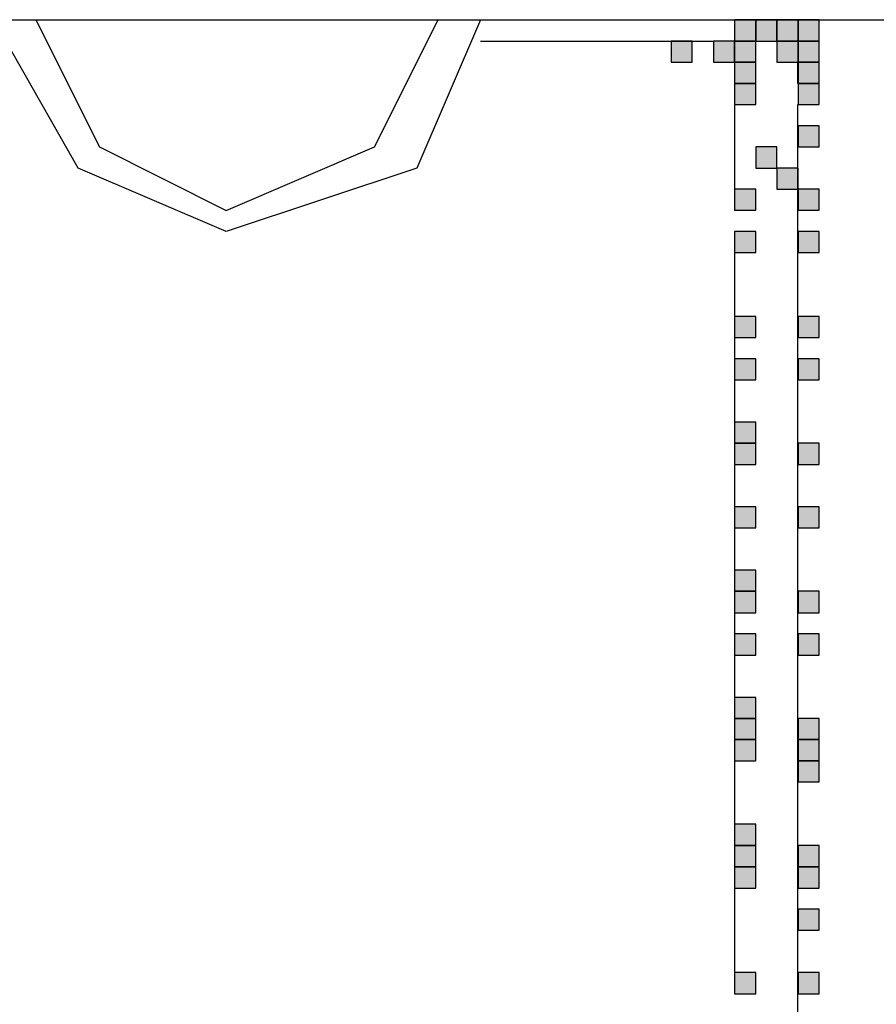
# Model space of a CAD drawing. Units: inches. Extents: x 240 to 355, y 131 to 289.
# Drawn here: x 254 to 256, y 183 to 185 of the extents above; entities that cross this region are included whole.
import ezdxf

# ---------------------------------------------------------------- set-up
doc = ezdxf.new("R2010")
doc.units = ezdxf.units.IN
doc.header["$MEASUREMENT"] = 0
doc.layers.add('Ebene 1', color=7, linetype='Continuous')

msp = doc.modelspace()

# ---------------------------------------------------------------- hatches: boundary and pattern name
at = {"layer": 'Ebene 1', "true_color": 0x1a171b}
h = msp.add_hatch(color=179, dxfattribs=at)
h.dxf.hatch_style = 2
h.paths.add_polyline_path([(255.3484, 185.2008), (255.3484, 185.158), (255.3908, 185.158), (255.3908, 185.2008)])
h = msp.add_hatch(color=179, dxfattribs=at)
h.dxf.hatch_style = 2
h.paths.add_polyline_path([(255.3484, 185.2008), (255.3484, 185.158), (255.3908, 185.158), (255.3908, 185.2008)])
h = msp.add_hatch(color=179, dxfattribs=at)
h.dxf.hatch_style = 2
h.paths.add_polyline_path([(255.3484, 185.2008), (255.3484, 185.158), (255.3908, 185.158), (255.3908, 185.2008)])
h = msp.add_hatch(color=179, dxfattribs=at)
h.dxf.hatch_style = 2
h.paths.add_polyline_path([(255.3908, 185.2008), (255.3908, 185.158), (255.433, 185.158), (255.433, 185.2008)])
h = msp.add_hatch(color=179, dxfattribs=at)
h.dxf.hatch_style = 2
h.paths.add_polyline_path([(255.3908, 185.2008), (255.3908, 185.158), (255.433, 185.158), (255.433, 185.2008)])
h = msp.add_hatch(color=179, dxfattribs=at)
h.dxf.hatch_style = 2
h.paths.add_polyline_path([(255.3908, 185.2008), (255.3908, 185.158), (255.433, 185.158), (255.433, 185.2008)])
h = msp.add_hatch(color=179, dxfattribs=at)
h.dxf.hatch_style = 2
h.paths.add_polyline_path([(255.433, 185.2008), (255.433, 185.158), (255.4754, 185.158), (255.4754, 185.2008)])
h = msp.add_hatch(color=179, dxfattribs=at)
h.dxf.hatch_style = 2
h.paths.add_polyline_path([(255.433, 185.2008), (255.433, 185.158), (255.4754, 185.158), (255.4754, 185.2008)])
h = msp.add_hatch(color=179, dxfattribs=at)
h.dxf.hatch_style = 2
h.paths.add_polyline_path([(255.4754, 185.2008), (255.4754, 185.158), (255.5177, 185.158), (255.5177, 185.2008)])
h = msp.add_hatch(color=179, dxfattribs=at)
h.dxf.hatch_style = 2
h.paths.add_polyline_path([(255.4754, 185.2008), (255.4754, 185.158), (255.5177, 185.158), (255.5177, 185.2008)])
h = msp.add_hatch(color=179, dxfattribs=at)
h.dxf.hatch_style = 2
h.paths.add_polyline_path([(255.2215, 185.158), (255.2215, 185.116), (255.2637, 185.116), (255.2637, 185.158)])
h = msp.add_hatch(color=179, dxfattribs=at)
h.dxf.hatch_style = 2
h.paths.add_polyline_path([(255.2215, 185.158), (255.2215, 185.116), (255.2637, 185.116), (255.2637, 185.158)])
h = msp.add_hatch(color=179, dxfattribs=at)
h.dxf.hatch_style = 2
h.paths.add_polyline_path([(255.2215, 185.158), (255.2215, 185.116), (255.2637, 185.116), (255.2637, 185.158)])
h = msp.add_hatch(color=179, dxfattribs=at)
h.dxf.hatch_style = 2
h.paths.add_polyline_path([(255.306, 185.158), (255.306, 185.116), (255.3484, 185.116), (255.3484, 185.158)])
h = msp.add_hatch(color=179, dxfattribs=at)
h.dxf.hatch_style = 2
h.paths.add_polyline_path([(255.306, 185.158), (255.306, 185.116), (255.3484, 185.116), (255.3484, 185.158)])
h = msp.add_hatch(color=179, dxfattribs=at)
h.dxf.hatch_style = 2
h.paths.add_polyline_path([(255.306, 185.158), (255.306, 185.116), (255.3484, 185.116), (255.3484, 185.158)])
h = msp.add_hatch(color=179, dxfattribs=at)
h.dxf.hatch_style = 2
h.paths.add_polyline_path([(255.306, 185.158), (255.306, 185.116), (255.3484, 185.116), (255.3484, 185.158)])
h = msp.add_hatch(color=179, dxfattribs=at)
h.dxf.hatch_style = 2
h.paths.add_polyline_path([(255.306, 185.158), (255.306, 185.116), (255.3484, 185.116), (255.3484, 185.158)])
h = msp.add_hatch(color=179, dxfattribs=at)
h.dxf.hatch_style = 2
h.paths.add_polyline_path([(255.306, 185.158), (255.306, 185.116), (255.3484, 185.116), (255.3484, 185.158)])
h = msp.add_hatch(color=179, dxfattribs=at)
h.dxf.hatch_style = 2
h.paths.add_polyline_path([(255.306, 185.158), (255.306, 185.116), (255.3484, 185.116), (255.3484, 185.158)])
h = msp.add_hatch(color=179, dxfattribs=at)
h.dxf.hatch_style = 2
h.paths.add_polyline_path([(255.306, 185.158), (255.306, 185.116), (255.3484, 185.116), (255.3484, 185.158)])
h = msp.add_hatch(color=179, dxfattribs=at)
h.dxf.hatch_style = 2
h.paths.add_polyline_path([(255.3484, 185.158), (255.3484, 185.116), (255.3908, 185.116), (255.3908, 185.158)])
h = msp.add_hatch(color=179, dxfattribs=at)
h.dxf.hatch_style = 2
h.paths.add_polyline_path([(255.3484, 185.158), (255.3484, 185.116), (255.3908, 185.116), (255.3908, 185.158)])
h = msp.add_hatch(color=179, dxfattribs=at)
h.dxf.hatch_style = 2
h.paths.add_polyline_path([(255.433, 185.158), (255.433, 185.116), (255.4754, 185.116), (255.4754, 185.158)])
h = msp.add_hatch(color=179, dxfattribs=at)
h.dxf.hatch_style = 2
h.paths.add_polyline_path([(255.4754, 185.158), (255.4754, 185.116), (255.5177, 185.116), (255.5177, 185.158)])
h = msp.add_hatch(color=179, dxfattribs=at)
h.dxf.hatch_style = 2
h.paths.add_polyline_path([(255.4754, 185.158), (255.4754, 185.116), (255.5177, 185.116), (255.5177, 185.158)])
h = msp.add_hatch(color=179, dxfattribs=at)
h.dxf.hatch_style = 2
h.paths.add_polyline_path([(255.3484, 185.116), (255.3484, 185.0733), (255.3908, 185.0733), (255.3908, 185.116)])
h = msp.add_hatch(color=179, dxfattribs=at)
h.dxf.hatch_style = 2
h.paths.add_polyline_path([(255.4754, 185.116), (255.4754, 185.0733), (255.5177, 185.0733), (255.5177, 185.116)])
h = msp.add_hatch(color=179, dxfattribs=at)
h.dxf.hatch_style = 2
h.paths.add_polyline_path([(255.4754, 185.116), (255.4754, 185.0733), (255.5177, 185.0733), (255.5177, 185.116)])
h = msp.add_hatch(color=179, dxfattribs=at)
h.dxf.hatch_style = 2
h.paths.add_polyline_path([(255.3484, 185.0733), (255.3484, 185.0313), (255.3908, 185.0313), (255.3908, 185.0733)])
h = msp.add_hatch(color=179, dxfattribs=at)
h.dxf.hatch_style = 2
h.paths.add_polyline_path([(255.3484, 185.0733), (255.3484, 185.0313), (255.3908, 185.0313), (255.3908, 185.0733)])
h = msp.add_hatch(color=179, dxfattribs=at)
h.dxf.hatch_style = 2
h.paths.add_polyline_path([(255.4754, 185.0733), (255.4754, 185.0313), (255.5177, 185.0313), (255.5177, 185.0733)])
h = msp.add_hatch(color=179, dxfattribs=at)
h.dxf.hatch_style = 2
h.paths.add_polyline_path([(255.4754, 184.9885), (255.4754, 184.9465), (255.5177, 184.9465), (255.5177, 184.9885)])
h = msp.add_hatch(color=179, dxfattribs=at)
h.dxf.hatch_style = 2
h.paths.add_polyline_path([(255.3908, 184.9465), (255.3908, 184.9038), (255.433, 184.9038), (255.433, 184.9465)])
h = msp.add_hatch(color=179, dxfattribs=at)
h.dxf.hatch_style = 2
h.paths.add_polyline_path([(255.433, 184.9038), (255.433, 184.8618), (255.4754, 184.8618), (255.4754, 184.9038)])
h = msp.add_hatch(color=179, dxfattribs=at)
h.dxf.hatch_style = 2
h.paths.add_polyline_path([(255.3484, 184.8618), (255.3484, 184.8197), (255.3908, 184.8197), (255.3908, 184.8618)])
h = msp.add_hatch(color=179, dxfattribs=at)
h.dxf.hatch_style = 2
h.paths.add_polyline_path([(255.3484, 184.8618), (255.3484, 184.8197), (255.3908, 184.8197), (255.3908, 184.8618)])
h = msp.add_hatch(color=179, dxfattribs=at)
h.dxf.hatch_style = 2
h.paths.add_polyline_path([(255.4754, 184.8618), (255.4754, 184.8197), (255.5177, 184.8197), (255.5177, 184.8618)])
h = msp.add_hatch(color=179, dxfattribs=at)
h.dxf.hatch_style = 2
h.paths.add_polyline_path([(255.4754, 184.8618), (255.4754, 184.8197), (255.5177, 184.8197), (255.5177, 184.8618)])
h = msp.add_hatch(color=179, dxfattribs=at)
h.dxf.hatch_style = 2
h.paths.add_polyline_path([(255.3484, 184.777), (255.3484, 184.735), (255.3908, 184.735), (255.3908, 184.777)])
h = msp.add_hatch(color=179, dxfattribs=at)
h.dxf.hatch_style = 2
h.paths.add_polyline_path([(255.3484, 184.777), (255.3484, 184.735), (255.3908, 184.735), (255.3908, 184.777)])
h = msp.add_hatch(color=179, dxfattribs=at)
h.dxf.hatch_style = 2
h.paths.add_polyline_path([(255.4754, 184.777), (255.4754, 184.735), (255.5177, 184.735), (255.5177, 184.777)])
h = msp.add_hatch(color=179, dxfattribs=at)
h.dxf.hatch_style = 2
h.paths.add_polyline_path([(255.4754, 184.777), (255.4754, 184.735), (255.5177, 184.735), (255.5177, 184.777)])
h = msp.add_hatch(color=179, dxfattribs=at)
h.dxf.hatch_style = 2
h.paths.add_polyline_path([(255.3484, 184.6075), (255.3484, 184.5655), (255.3908, 184.5655), (255.3908, 184.6075)])
h = msp.add_hatch(color=179, dxfattribs=at)
h.dxf.hatch_style = 2
h.paths.add_polyline_path([(255.3484, 184.6075), (255.3484, 184.5655), (255.3908, 184.5655), (255.3908, 184.6075)])
h = msp.add_hatch(color=179, dxfattribs=at)
h.dxf.hatch_style = 2
h.paths.add_polyline_path([(255.4754, 184.6075), (255.4754, 184.5655), (255.5177, 184.5655), (255.5177, 184.6075)])
h = msp.add_hatch(color=179, dxfattribs=at)
h.dxf.hatch_style = 2
h.paths.add_polyline_path([(255.4754, 184.6075), (255.4754, 184.5655), (255.5177, 184.5655), (255.5177, 184.6075)])
h = msp.add_hatch(color=179, dxfattribs=at)
h.dxf.hatch_style = 2
h.paths.add_polyline_path([(255.3484, 184.5228), (255.3484, 184.4807), (255.3908, 184.4807), (255.3908, 184.5228)])
h = msp.add_hatch(color=179, dxfattribs=at)
h.dxf.hatch_style = 2
h.paths.add_polyline_path([(255.3484, 184.5228), (255.3484, 184.4807), (255.3908, 184.4807), (255.3908, 184.5228)])
h = msp.add_hatch(color=179, dxfattribs=at)
h.dxf.hatch_style = 2
h.paths.add_polyline_path([(255.4754, 184.5228), (255.4754, 184.4807), (255.5177, 184.4807), (255.5177, 184.5228)])
h = msp.add_hatch(color=179, dxfattribs=at)
h.dxf.hatch_style = 2
h.paths.add_polyline_path([(255.4754, 184.5228), (255.4754, 184.4807), (255.5177, 184.4807), (255.5177, 184.5228)])
h = msp.add_hatch(color=179, dxfattribs=at)
h.dxf.hatch_style = 2
h.paths.add_polyline_path([(255.3484, 184.396), (255.3484, 184.3539), (255.3908, 184.3539), (255.3908, 184.396)])
h = msp.add_hatch(color=179, dxfattribs=at)
h.dxf.hatch_style = 2
h.paths.add_polyline_path([(255.3484, 184.3539), (255.3484, 184.3112), (255.3908, 184.3112), (255.3908, 184.3539)])
h = msp.add_hatch(color=179, dxfattribs=at)
h.dxf.hatch_style = 2
h.paths.add_polyline_path([(255.4754, 184.3539), (255.4754, 184.3112), (255.5177, 184.3112), (255.5177, 184.3539)])
h = msp.add_hatch(color=179, dxfattribs=at)
h.dxf.hatch_style = 2
h.paths.add_polyline_path([(255.4754, 184.3539), (255.4754, 184.3112), (255.5177, 184.3112), (255.5177, 184.3539)])
h = msp.add_hatch(color=179, dxfattribs=at)
h.dxf.hatch_style = 2
h.paths.add_polyline_path([(255.3484, 184.2265), (255.3484, 184.1845), (255.3908, 184.1845), (255.3908, 184.2265)])
h = msp.add_hatch(color=179, dxfattribs=at)
h.dxf.hatch_style = 2
h.paths.add_polyline_path([(255.3484, 184.2265), (255.3484, 184.1845), (255.3908, 184.1845), (255.3908, 184.2265)])
h = msp.add_hatch(color=179, dxfattribs=at)
h.dxf.hatch_style = 2
h.paths.add_polyline_path([(255.4754, 184.2265), (255.4754, 184.1845), (255.5177, 184.1845), (255.5177, 184.2265)])
h = msp.add_hatch(color=179, dxfattribs=at)
h.dxf.hatch_style = 2
h.paths.add_polyline_path([(255.4754, 184.2265), (255.4754, 184.1845), (255.5177, 184.1845), (255.5177, 184.2265)])
h = msp.add_hatch(color=179, dxfattribs=at)
h.dxf.hatch_style = 2
h.paths.add_polyline_path([(255.3484, 184.0997), (255.3484, 184.0577), (255.3908, 184.0577), (255.3908, 184.0997)])
h = msp.add_hatch(color=179, dxfattribs=at)
h.dxf.hatch_style = 2
h.paths.add_polyline_path([(255.3484, 184.0577), (255.3484, 184.015), (255.3908, 184.015), (255.3908, 184.0577)])
h = msp.add_hatch(color=179, dxfattribs=at)
h.dxf.hatch_style = 2
h.paths.add_polyline_path([(255.4754, 184.0577), (255.4754, 184.015), (255.5177, 184.015), (255.5177, 184.0577)])
h = msp.add_hatch(color=179, dxfattribs=at)
h.dxf.hatch_style = 2
h.paths.add_polyline_path([(255.4754, 184.0577), (255.4754, 184.015), (255.5177, 184.015), (255.5177, 184.0577)])
h = msp.add_hatch(color=179, dxfattribs=at)
h.dxf.hatch_style = 2
h.paths.add_polyline_path([(255.3484, 183.9729), (255.3484, 183.9302), (255.3908, 183.9302), (255.3908, 183.9729)])
h = msp.add_hatch(color=179, dxfattribs=at)
h.dxf.hatch_style = 2
h.paths.add_polyline_path([(255.3484, 183.9729), (255.3484, 183.9302), (255.3908, 183.9302), (255.3908, 183.9729)])
h = msp.add_hatch(color=179, dxfattribs=at)
h.dxf.hatch_style = 2
h.paths.add_polyline_path([(255.4754, 183.9729), (255.4754, 183.9302), (255.5177, 183.9302), (255.5177, 183.9729)])
h = msp.add_hatch(color=179, dxfattribs=at)
h.dxf.hatch_style = 2
h.paths.add_polyline_path([(255.4754, 183.9729), (255.4754, 183.9302), (255.5177, 183.9302), (255.5177, 183.9729)])
h = msp.add_hatch(color=179, dxfattribs=at)
h.dxf.hatch_style = 2
h.paths.add_polyline_path([(255.3484, 183.8455), (255.3484, 183.8034), (255.3908, 183.8034), (255.3908, 183.8455)])
h = msp.add_hatch(color=179, dxfattribs=at)
h.dxf.hatch_style = 2
h.paths.add_polyline_path([(255.3484, 183.8034), (255.3484, 183.7614), (255.3908, 183.7614), (255.3908, 183.8034)])
h = msp.add_hatch(color=179, dxfattribs=at)
h.dxf.hatch_style = 2
h.paths.add_polyline_path([(255.4754, 183.8034), (255.4754, 183.7614), (255.5177, 183.7614), (255.5177, 183.8034)])
h = msp.add_hatch(color=179, dxfattribs=at)
h.dxf.hatch_style = 2
h.paths.add_polyline_path([(255.4754, 183.8034), (255.4754, 183.7614), (255.5177, 183.7614), (255.5177, 183.8034)])
h = msp.add_hatch(color=179, dxfattribs=at)
h.dxf.hatch_style = 2
h.paths.add_polyline_path([(255.3484, 183.7614), (255.3484, 183.7187), (255.3908, 183.7187), (255.3908, 183.7614)])
h = msp.add_hatch(color=179, dxfattribs=at)
h.dxf.hatch_style = 2
h.paths.add_polyline_path([(255.3484, 183.7614), (255.3484, 183.7187), (255.3908, 183.7187), (255.3908, 183.7614)])
h = msp.add_hatch(color=179, dxfattribs=at)
h.dxf.hatch_style = 2
h.paths.add_polyline_path([(255.4754, 183.7614), (255.4754, 183.7187), (255.5177, 183.7187), (255.5177, 183.7614)])
h = msp.add_hatch(color=179, dxfattribs=at)
h.dxf.hatch_style = 2
h.paths.add_polyline_path([(255.4754, 183.7187), (255.4754, 183.6766), (255.5177, 183.6766), (255.5177, 183.7187)])
h = msp.add_hatch(color=179, dxfattribs=at)
h.dxf.hatch_style = 2
h.paths.add_polyline_path([(255.3484, 183.5919), (255.3484, 183.5492), (255.3908, 183.5492), (255.3908, 183.5919)])
h = msp.add_hatch(color=179, dxfattribs=at)
h.dxf.hatch_style = 2
h.paths.add_polyline_path([(255.3484, 183.5492), (255.3484, 183.5071), (255.3908, 183.5071), (255.3908, 183.5492)])
h = msp.add_hatch(color=179, dxfattribs=at)
h.dxf.hatch_style = 2
h.paths.add_polyline_path([(255.4754, 183.5492), (255.4754, 183.5071), (255.5177, 183.5071), (255.5177, 183.5492)])
h = msp.add_hatch(color=179, dxfattribs=at)
h.dxf.hatch_style = 2
h.paths.add_polyline_path([(255.4754, 183.5492), (255.4754, 183.5071), (255.5177, 183.5071), (255.5177, 183.5492)])
h = msp.add_hatch(color=179, dxfattribs=at)
h.dxf.hatch_style = 2
h.paths.add_polyline_path([(255.3484, 183.5071), (255.3484, 183.4644), (255.3908, 183.4644), (255.3908, 183.5071)])
h = msp.add_hatch(color=179, dxfattribs=at)
h.dxf.hatch_style = 2
h.paths.add_polyline_path([(255.3484, 183.5071), (255.3484, 183.4644), (255.3908, 183.4644), (255.3908, 183.5071)])
h = msp.add_hatch(color=179, dxfattribs=at)
h.dxf.hatch_style = 2
h.paths.add_polyline_path([(255.4754, 183.5071), (255.4754, 183.4644), (255.5177, 183.4644), (255.5177, 183.5071)])
h = msp.add_hatch(color=179, dxfattribs=at)
h.dxf.hatch_style = 2
h.paths.add_polyline_path([(255.4754, 183.4224), (255.4754, 183.3804), (255.5177, 183.3804), (255.5177, 183.4224)])
h = msp.add_hatch(color=179, dxfattribs=at)
h.dxf.hatch_style = 2
h.paths.add_polyline_path([(255.3484, 183.2956), (255.3484, 183.2529), (255.3908, 183.2529), (255.3908, 183.2956)])
h = msp.add_hatch(color=179, dxfattribs=at)
h.dxf.hatch_style = 2
h.paths.add_polyline_path([(255.3484, 183.2956), (255.3484, 183.2529), (255.3908, 183.2529), (255.3908, 183.2956)])
h = msp.add_hatch(color=179, dxfattribs=at)
h.dxf.hatch_style = 2
h.paths.add_polyline_path([(255.4754, 183.2956), (255.4754, 183.2529), (255.5177, 183.2529), (255.5177, 183.2956)])
h = msp.add_hatch(color=179, dxfattribs=at)
h.dxf.hatch_style = 2
h.paths.add_polyline_path([(255.4754, 183.2956), (255.4754, 183.2529), (255.5177, 183.2529), (255.5177, 183.2956)])

# ---------------------------------------------------------------- linework, layer by layer
at = {"layer": 'Ebene 1', "color": 179, "lineweight": 25, "true_color": 0x1a171b}
for points in [[(248.194, 185.2008), (260.4706, 185.2008)], [(248.194, 185.2008), (260.5555, 185.2008)], [(254.8403, 185.2008), (254.7135, 184.9038), (254.3323, 184.777), (254.0362, 184.9038), (253.867, 185.2008)], [(253.9514, 185.2008), (254.0785, 184.9465), (254.3323, 184.819), (254.6287, 184.9465), (254.7559, 185.2008)], [(255.3484, 185.2008), (255.3484, 185.158), (255.3908, 185.158), (255.3908, 185.2008), (255.3484, 185.2008), (255.3484, 185.2008)], [(255.3484, 185.2008), (255.3484, 185.158), (255.3908, 185.158), (255.3908, 185.2008), (255.3484, 185.2008), (255.3484, 185.2008)], [(255.3484, 185.2008), (255.3484, 185.158), (255.3908, 185.158), (255.3908, 185.2008), (255.3484, 185.2008), (255.3484, 185.2008)], [(255.3908, 185.2008), (255.3908, 185.158), (255.433, 185.158), (255.433, 185.2008), (255.3908, 185.2008), (255.3908, 185.2008)], [(255.3908, 185.2008), (255.3908, 185.158), (255.433, 185.158), (255.433, 185.2008), (255.3908, 185.2008), (255.3908, 185.2008)], [(255.3908, 185.2008), (255.3908, 185.158), (255.433, 185.158), (255.433, 185.2008), (255.3908, 185.2008), (255.3908, 185.2008)], [(255.433, 185.2008), (255.433, 185.158), (255.4754, 185.158), (255.4754, 185.2008), (255.433, 185.2008), (255.433, 185.2008)], [(255.433, 185.2008), (255.433, 185.158), (255.4754, 185.158), (255.4754, 185.2008), (255.433, 185.2008), (255.433, 185.2008)], [(255.4754, 185.2008), (255.4754, 185.158), (255.5177, 185.158), (255.5177, 185.2008), (255.4754, 185.2008), (255.4754, 185.2008)], [(255.4754, 185.2008), (255.4754, 185.158), (255.5177, 185.158), (255.5177, 185.2008), (255.4754, 185.2008), (255.4754, 185.2008)], [(254.8403, 185.158), (255.1793, 185.158)], [(255.1793, 185.158), (255.306, 185.158)], [(255.2215, 185.158), (255.2215, 185.116), (255.2637, 185.116), (255.2637, 185.158), (255.2215, 185.158), (255.2215, 185.158)], [(255.2215, 185.158), (255.2215, 185.116), (255.2637, 185.116), (255.2637, 185.158), (255.2215, 185.158), (255.2215, 185.158)], [(255.2215, 185.158), (255.2215, 185.116), (255.2637, 185.116), (255.2637, 185.158), (255.2215, 185.158), (255.2215, 185.158)], [(255.306, 185.158), (255.306, 185.116), (255.3484, 185.116), (255.3484, 185.158), (255.306, 185.158), (255.306, 185.158)], [(255.306, 185.158), (255.306, 185.116), (255.3484, 185.116), (255.3484, 185.158), (255.306, 185.158), (255.306, 185.158)], [(255.306, 185.158), (255.306, 185.116), (255.3484, 185.116), (255.3484, 185.158), (255.306, 185.158), (255.306, 185.158)], [(255.306, 185.158), (255.306, 185.116), (255.3484, 185.116), (255.3484, 185.158), (255.306, 185.158), (255.306, 185.158)], [(255.306, 185.158), (255.306, 185.116), (255.3484, 185.116), (255.3484, 185.158), (255.306, 185.158), (255.306, 185.158)], [(255.306, 185.158), (255.306, 185.116), (255.3484, 185.116), (255.3484, 185.158), (255.306, 185.158), (255.306, 185.158)], [(255.306, 185.158), (255.306, 185.116), (255.3484, 185.116), (255.3484, 185.158), (255.306, 185.158), (255.306, 185.158)], [(255.306, 185.158), (255.306, 185.116), (255.3484, 185.116), (255.3484, 185.158), (255.306, 185.158), (255.306, 185.158)], [(255.3484, 185.158), (255.3484, 185.116), (255.3908, 185.116), (255.3908, 185.158), (255.3484, 185.158), (255.3484, 185.158)], [(255.3484, 185.158), (255.3484, 185.116), (255.3908, 185.116), (255.3908, 185.158), (255.3484, 185.158), (255.3484, 185.158)], [(255.433, 185.158), (255.433, 185.116), (255.4754, 185.116), (255.4754, 185.158), (255.433, 185.158), (255.433, 185.158)], [(255.4754, 185.158), (255.4754, 185.116), (255.5177, 185.116), (255.5177, 185.158), (255.4754, 185.158), (255.4754, 185.158)], [(255.4754, 185.158), (255.4754, 185.116), (255.5177, 185.116), (255.5177, 185.158), (255.4754, 185.158), (255.4754, 185.158)], [(255.3484, 185.116), (255.3484, 185.0733), (255.3908, 185.0733), (255.3908, 185.116), (255.3484, 185.116), (255.3484, 185.116)], [(255.3484, 185.1153), (255.3484, 185.0733)], [(255.4752, 185.0733), (255.4752, 185.1153)], [(255.4754, 185.116), (255.4754, 185.0733), (255.5177, 185.0733), (255.5177, 185.116), (255.4754, 185.116), (255.4754, 185.116)], [(255.4754, 185.116), (255.4754, 185.0733), (255.5177, 185.0733), (255.5177, 185.116), (255.4754, 185.116), (255.4754, 185.116)], [(255.3484, 185.0733), (255.3484, 185.0313), (255.3908, 185.0313), (255.3908, 185.0733), (255.3484, 185.0733), (255.3484, 185.0733)], [(255.3484, 185.0733), (255.3484, 185.0313), (255.3908, 185.0313), (255.3908, 185.0733), (255.3484, 185.0733), (255.3484, 185.0733)], [(255.4754, 185.0733), (255.4754, 185.0313), (255.5177, 185.0313), (255.5177, 185.0733), (255.4754, 185.0733), (255.4754, 185.0733)], [(255.3484, 185.0313), (255.3484, 184.9038)], [(255.3484, 185.0313), (255.3484, 184.9038)], [(255.4752, 184.9038), (255.4752, 185.0313)], [(255.4752, 184.9038), (255.4752, 185.0313)], [(255.4754, 184.9885), (255.4754, 184.9465), (255.5177, 184.9465), (255.5177, 184.9885), (255.4754, 184.9885), (255.4754, 184.9885)], [(255.3908, 184.9465), (255.3908, 184.9038), (255.433, 184.9038), (255.433, 184.9465), (255.3908, 184.9465), (255.3908, 184.9465)], [(255.3484, 184.9038), (255.3484, 184.819)], [(255.433, 184.9038), (255.433, 184.8618), (255.4754, 184.8618), (255.4754, 184.9038), (255.433, 184.9038), (255.433, 184.9038)], [(255.4752, 184.819), (255.4752, 184.9038)], [(255.3484, 184.8618), (255.3484, 184.8197), (255.3908, 184.8197), (255.3908, 184.8618), (255.3484, 184.8618), (255.3484, 184.8618)], [(255.3484, 184.8618), (255.3484, 184.8197), (255.3908, 184.8197), (255.3908, 184.8618), (255.3484, 184.8618), (255.3484, 184.8618)], [(255.4754, 184.8618), (255.4754, 184.8197), (255.5177, 184.8197), (255.5177, 184.8618), (255.4754, 184.8618), (255.4754, 184.8618)], [(255.4754, 184.8618), (255.4754, 184.8197), (255.5177, 184.8197), (255.5177, 184.8618), (255.4754, 184.8618), (255.4754, 184.8618)], [(255.4752, 182.7451), (255.4752, 184.819)], [(255.4752, 182.7451), (255.4752, 184.819)], [(255.3484, 184.777), (255.3484, 184.6075)], [(255.3484, 184.777), (255.3484, 184.6075)], [(255.3484, 184.777), (255.3484, 184.735), (255.3908, 184.735), (255.3908, 184.777), (255.3484, 184.777), (255.3484, 184.777)], [(255.3484, 184.777), (255.3484, 184.735), (255.3908, 184.735), (255.3908, 184.777), (255.3484, 184.777), (255.3484, 184.777)], [(255.4754, 184.777), (255.4754, 184.735), (255.5177, 184.735), (255.5177, 184.777), (255.4754, 184.777), (255.4754, 184.777)], [(255.4754, 184.777), (255.4754, 184.735), (255.5177, 184.735), (255.5177, 184.777), (255.4754, 184.777), (255.4754, 184.777)], [(255.3484, 184.6075), (255.3484, 184.5234)], [(255.3484, 184.6075), (255.3484, 184.5655), (255.3908, 184.5655), (255.3908, 184.6075), (255.3484, 184.6075), (255.3484, 184.6075)], [(255.3484, 184.6075), (255.3484, 184.5655), (255.3908, 184.5655), (255.3908, 184.6075), (255.3484, 184.6075), (255.3484, 184.6075)], [(255.4752, 184.5234), (255.4752, 184.6075)], [(255.4754, 184.6075), (255.4754, 184.5655), (255.5177, 184.5655), (255.5177, 184.6075), (255.4754, 184.6075), (255.4754, 184.6075)], [(255.4754, 184.6075), (255.4754, 184.5655), (255.5177, 184.5655), (255.5177, 184.6075), (255.4754, 184.6075), (255.4754, 184.6075)], [(255.3484, 184.5228), (255.3484, 184.4807), (255.3908, 184.4807), (255.3908, 184.5228), (255.3484, 184.5228), (255.3484, 184.5228)], [(255.3484, 184.5228), (255.3484, 184.4807), (255.3908, 184.4807), (255.3908, 184.5228), (255.3484, 184.5228), (255.3484, 184.5228)], [(255.4754, 184.5228), (255.4754, 184.4807), (255.5177, 184.4807), (255.5177, 184.5228), (255.4754, 184.5228), (255.4754, 184.5228)], [(255.4754, 184.5228), (255.4754, 184.4807), (255.5177, 184.4807), (255.5177, 184.5228), (255.4754, 184.5228), (255.4754, 184.5228)], [(255.3484, 184.4807), (255.3484, 184.3539)], [(255.3484, 184.4807), (255.3484, 184.3539)], [(255.3484, 184.396), (255.3484, 184.3539), (255.3908, 184.3539), (255.3908, 184.396), (255.3484, 184.396), (255.3484, 184.396)], [(255.3484, 184.3539), (255.3484, 184.2692)], [(255.3484, 184.3539), (255.3484, 184.3112), (255.3908, 184.3112), (255.3908, 184.3539), (255.3484, 184.3539), (255.3484, 184.3539)], [(255.4752, 184.2692), (255.4752, 184.3539)], [(255.4754, 184.3539), (255.4754, 184.3112), (255.5177, 184.3112), (255.5177, 184.3539), (255.4754, 184.3539), (255.4754, 184.3539)], [(255.4754, 184.3539), (255.4754, 184.3112), (255.5177, 184.3112), (255.5177, 184.3539), (255.4754, 184.3539), (255.4754, 184.3539)], [(255.3484, 184.2692), (255.3484, 184.0997)], [(255.3484, 184.2692), (255.3484, 184.0997)], [(255.3484, 184.2265), (255.3484, 184.1845), (255.3908, 184.1845), (255.3908, 184.2265), (255.3484, 184.2265), (255.3484, 184.2265)], [(255.3484, 184.2265), (255.3484, 184.1845), (255.3908, 184.1845), (255.3908, 184.2265), (255.3484, 184.2265), (255.3484, 184.2265)], [(255.4754, 184.2265), (255.4754, 184.1845), (255.5177, 184.1845), (255.5177, 184.2265), (255.4754, 184.2265), (255.4754, 184.2265)], [(255.4754, 184.2265), (255.4754, 184.1845), (255.5177, 184.1845), (255.5177, 184.2265), (255.4754, 184.2265), (255.4754, 184.2265)], [(255.3484, 184.0997), (255.3484, 184.015)], [(255.3484, 184.0997), (255.3484, 184.0577), (255.3908, 184.0577), (255.3908, 184.0997), (255.3484, 184.0997), (255.3484, 184.0997)], [(255.4752, 184.015), (255.4752, 184.0997)], [(255.3484, 184.0577), (255.3484, 184.015), (255.3908, 184.015), (255.3908, 184.0577), (255.3484, 184.0577), (255.3484, 184.0577)], [(255.4754, 184.0577), (255.4754, 184.015), (255.5177, 184.015), (255.5177, 184.0577), (255.4754, 184.0577), (255.4754, 184.0577)], [(255.4754, 184.0577), (255.4754, 184.015), (255.5177, 184.015), (255.5177, 184.0577), (255.4754, 184.0577), (255.4754, 184.0577)], [(255.3484, 184.015), (255.3484, 183.8461)], [(255.3484, 184.015), (255.3484, 183.8461)], [(255.3484, 183.9729), (255.3484, 183.9302), (255.3908, 183.9302), (255.3908, 183.9729), (255.3484, 183.9729), (255.3484, 183.9729)], [(255.3484, 183.9729), (255.3484, 183.9302), (255.3908, 183.9302), (255.3908, 183.9729), (255.3484, 183.9729), (255.3484, 183.9729)], [(255.4754, 183.9729), (255.4754, 183.9302), (255.5177, 183.9302), (255.5177, 183.9729), (255.4754, 183.9729), (255.4754, 183.9729)], [(255.4754, 183.9729), (255.4754, 183.9302), (255.5177, 183.9302), (255.5177, 183.9729), (255.4754, 183.9729), (255.4754, 183.9729)], [(255.3484, 183.8455), (255.3484, 183.8034), (255.3908, 183.8034), (255.3908, 183.8455), (255.3484, 183.8455), (255.3484, 183.8455)], [(255.3484, 183.8034), (255.3484, 183.7607)], [(255.3484, 183.8034), (255.3484, 183.7614), (255.3908, 183.7614), (255.3908, 183.8034), (255.3484, 183.8034), (255.3484, 183.8034)], [(255.4752, 183.7607), (255.4752, 183.8034)], [(255.4754, 183.8034), (255.4754, 183.7614), (255.5177, 183.7614), (255.5177, 183.8034), (255.4754, 183.8034), (255.4754, 183.8034)], [(255.4754, 183.8034), (255.4754, 183.7614), (255.5177, 183.7614), (255.5177, 183.8034), (255.4754, 183.8034), (255.4754, 183.8034)], [(255.3484, 183.7614), (255.3484, 183.7187), (255.3908, 183.7187), (255.3908, 183.7614), (255.3484, 183.7614), (255.3484, 183.7614)], [(255.3484, 183.7614), (255.3484, 183.7187), (255.3908, 183.7187), (255.3908, 183.7614), (255.3484, 183.7614), (255.3484, 183.7614)], [(255.4754, 183.7614), (255.4754, 183.7187), (255.5177, 183.7187), (255.5177, 183.7614), (255.4754, 183.7614), (255.4754, 183.7614)], [(255.3484, 183.7187), (255.3484, 183.5919)], [(255.3484, 183.7187), (255.3484, 183.5919)], [(255.4754, 183.7187), (255.4754, 183.6766), (255.5177, 183.6766), (255.5177, 183.7187), (255.4754, 183.7187), (255.4754, 183.7187)], [(255.3484, 183.5919), (255.3484, 183.5492), (255.3908, 183.5492), (255.3908, 183.5919), (255.3484, 183.5919), (255.3484, 183.5919)], [(255.3484, 183.5492), (255.3484, 183.5071)], [(255.3484, 183.5492), (255.3484, 183.5071), (255.3908, 183.5071), (255.3908, 183.5492), (255.3484, 183.5492), (255.3484, 183.5492)], [(255.4752, 183.5071), (255.4752, 183.5492)], [(255.4754, 183.5492), (255.4754, 183.5071), (255.5177, 183.5071), (255.5177, 183.5492), (255.4754, 183.5492), (255.4754, 183.5492)], [(255.4754, 183.5492), (255.4754, 183.5071), (255.5177, 183.5071), (255.5177, 183.5492), (255.4754, 183.5492), (255.4754, 183.5492)], [(255.3484, 183.5071), (255.3484, 183.4644), (255.3908, 183.4644), (255.3908, 183.5071), (255.3484, 183.5071), (255.3484, 183.5071)], [(255.3484, 183.5071), (255.3484, 183.4644), (255.3908, 183.4644), (255.3908, 183.5071), (255.3484, 183.5071), (255.3484, 183.5071)], [(255.4754, 183.5071), (255.4754, 183.4644), (255.5177, 183.4644), (255.5177, 183.5071), (255.4754, 183.5071), (255.4754, 183.5071)], [(255.3484, 183.4644), (255.3484, 183.3376)], [(255.3484, 183.4644), (255.3484, 183.3376)], [(255.4754, 183.4224), (255.4754, 183.3804), (255.5177, 183.3804), (255.5177, 183.4224), (255.4754, 183.4224), (255.4754, 183.4224)], [(255.3484, 183.3376), (255.3484, 183.2529)], [(255.4752, 183.2529), (255.4752, 183.3376)], [(255.3484, 183.2956), (255.3484, 183.2529), (255.3908, 183.2529), (255.3908, 183.2956), (255.3484, 183.2956), (255.3484, 183.2956)], [(255.3484, 183.2956), (255.3484, 183.2529), (255.3908, 183.2529), (255.3908, 183.2956), (255.3484, 183.2956), (255.3484, 183.2956)], [(255.4754, 183.2956), (255.4754, 183.2529), (255.5177, 183.2529), (255.5177, 183.2956), (255.4754, 183.2956), (255.4754, 183.2956)], [(255.4754, 183.2956), (255.4754, 183.2529), (255.5177, 183.2529), (255.5177, 183.2956), (255.4754, 183.2956), (255.4754, 183.2956)]]:
    msp.add_lwpolyline(points, dxfattribs=at)

doc.saveas('drawing.dxf')
